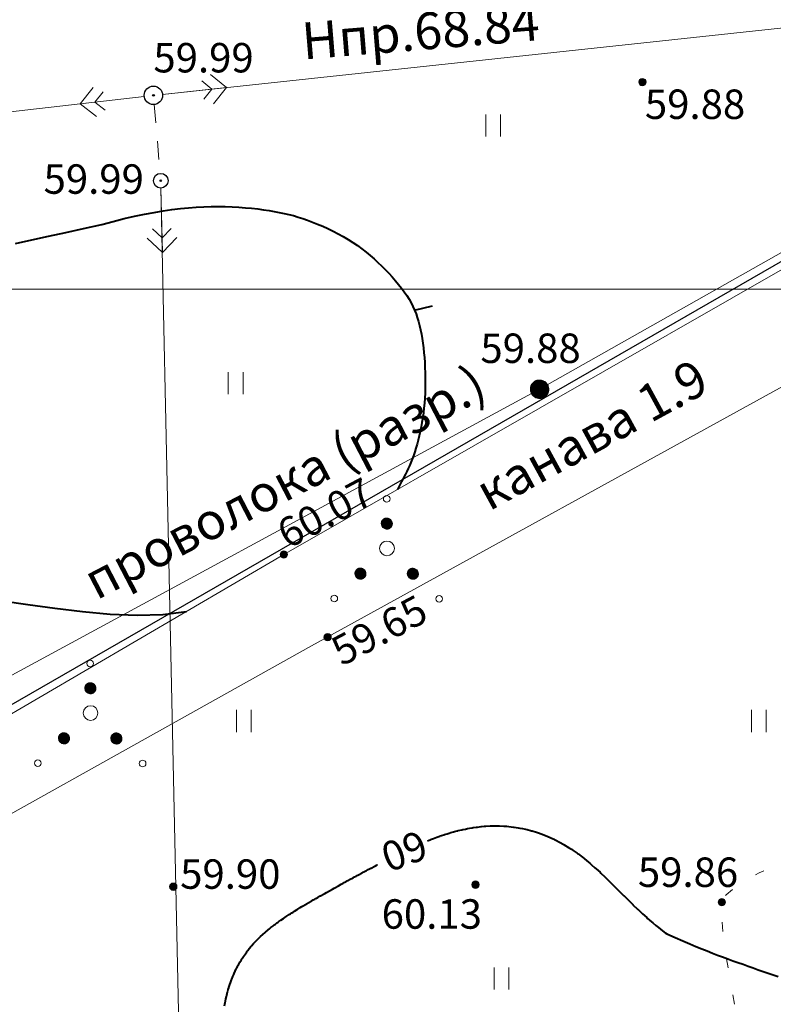
# Model space of a CAD drawing. Units: metres. Extents: x 132151 to 272577, y 98648 to 198270.
# Drawn here: x 133429 to 133470, y 98961 to 99015 of the extents above; entities that cross this region are included whole.
import ezdxf
from ezdxf.enums import TextEntityAlignment as Align

# ---------------------------------------------------------------- set-up
doc = ezdxf.new("R2010")
doc.units = ezdxf.units.M
doc.header["$MEASUREMENT"] = 0
doc.linetypes.add('2x1', pattern=[3, 1, -1, 1])
doc.linetypes.add('366', pattern=[2, 0.5, -1.5])
for name, color, linetype, lineweight in [('10 Гидрография', 92, 'Continuous', 20), ('2 Отметки', 174, 'Continuous', 20), ('22 Разграфка', 10, 'Continuous', 20), ('6 Рельеф', 42, 'Continuous', 30), ('7 Растительность', 7, 'Continuous', 20), ('8 Ограждения', 7, 'Continuous', 20)]:
    doc.layers.add(name, color=color, linetype=linetype, lineweight=lineweight)
doc.layers.add('13 ЛЭП', color=7, linetype='Continuous')
doc.layers.add('Граница', color=7, linetype='Continuous')
doc.styles.add('LIKE11', font='bm431.shx', dxfattribs={"height": 2})
doc.styles.add('LIKE17', font='d431.shx', dxfattribs={"height": 0.8})
doc.styles.add('LIKE36', font='pragmai.shx')

# ---------------------------------------------------------------- blocks, each defined once
blk = doc.blocks.new('g401')
at = {"color": 0}
for p, q in [((0, 0), (0, 0.6)), ((0.4, 0), (0.4, 0.6))]:
    blk.add_line(p, q, dxfattribs=at)
blk = doc.blocks.new('*U12')
at = {"linetype": 'Continuous'}
for points in [[(-0.1, 0, -5.302), (-0.071, -0.071, -5.302), (-0.071, 0.071, -5.302)], [(-0.071, 0.071, -5.302), (0, -0.1, -5.302), (0, 0.1, -5.302)], [(0, -0.1, -5.302), (-0.071, 0.071, -5.302), (-0.071, -0.071, -5.302)], [(0, 0.1, -5.302), (0.071, -0.071, -5.302), (0.071, 0.071, -5.302)], [(0.071, -0.071, -5.302), (0, 0.1, -5.302), (0, -0.1, -5.302)], [(0.1, 0, -5.302), (0.071, 0.071, -5.302), (0.071, -0.071, -5.302)]]:
    blk.add_solid(points, dxfattribs=at)
blk = doc.blocks.new('M5_0_500')
at = {"linetype": 'Continuous'}
blk.add_circle((0, 0), 0.1, dxfattribs=at)
blk.add_blockref('*U12', (0, 0), dxfattribs=at)
blk = doc.blocks.new('g115_2')
at = {"linetype": 'Continuous', "lineweight": 15}
for p, q in [((-1.35, 0.4), (-1.75, 0)), ((0, 0), (-1.75, 0)), ((-1.75, 0), (-1.35, -0.4)), ((-1.35, 0), (-1.1, 0.25)), ((-1.1, -0.25), (-1.35, 0))]:
    blk.add_line(p, q, dxfattribs=at)
blk = doc.blocks.new('g395_2')
at = {"linetype": 'Continuous'}
for p, q in [((-0.09, 0.762), (0.049, 0.901)), ((-0.09, 0.759), (0.052, 0.901)), ((-0.09, 0.755), (0.056, 0.901)), ((-0.09, 0.751), (0.06, 0.901)), ((-0.09, 0.748), (0.063, 0.901)), ((-0.09, 0.744), (0.067, 0.901)), ((-0.09, 0.741), (0.07, 0.901)), ((-0.09, 0.738), (0.073, 0.901)), ((-0.089, 0.77), (0.041, 0.9)), ((-0.089, 0.766), (0.045, 0.9)), ((-0.089, 0.735), (0.076, 0.9)), ((-0.089, 0.731), (0.08, 0.9)), ((-0.088, 0.779), (0.032, 0.899)), ((-0.088, 0.774), (0.037, 0.899)), ((-0.088, 0.728), (0.083, 0.899)), ((-0.088, 0.725), (0.086, 0.899)), ((-0.087, 0.783), (0.028, 0.898)), ((-0.087, 0.722), (0.089, 0.898)), ((-0.087, 0.719), (0.092, 0.898)), ((-0.086, 0.788), (0.023, 0.897)), ((-0.086, 0.716), (0.095, 0.897)), ((-0.085, 0.714), (0.097, 0.896)), ((-0.085, 0.711), (0.1, 0.896)), ((-0.084, 0.792), (0.019, 0.895)), ((-0.084, 0.708), (0.103, 0.895)), ((-0.083, 0.797), (0.014, 0.894)), ((-0.083, 0.705), (0.106, 0.894)), ((-0.082, 0.703), (0.108, 0.893)), ((-0.081, 0.803), (0.008, 0.892)), ((-0.081, 0.7), (0.111, 0.892)), ((-0.08, 0.698), (0.113, 0.891)), ((-0.079, 0.809), (0.002, 0.89)), ((-0.079, 0.695), (0.116, 0.89)), ((-0.078, 0.693), (0.118, 0.889)), ((-0.077, 0.69), (0.121, 0.888)), ((-0.076, 0.815), (-0.004, 0.887)), ((-0.076, 0.688), (0.123, 0.887)), ((-0.075, 0.685), (0.126, 0.886)), ((-0.074, 0.683), (0.128, 0.885)), ((-0.073, 0.681), (0.13, 0.884)), ((-0.072, 0.822), (-0.011, 0.883)), ((-0.071, 0.678), (0.133, 0.882)), ((-0.07, 0.676), (0.135, 0.881)), ((-0.069, 0.674), (0.137, 0.88)), ((-0.068, 0.83), (-0.019, 0.879)), ((-0.067, 0.672), (0.139, 0.878)), ((-0.066, 0.669), (0.142, 0.877)), ((-0.065, 0.667), (0.144, 0.876)), ((-0.063, 0.665), (0.146, 0.874)), ((-0.062, 0.663), (0.148, 0.873)), ((-0.06, 0.842), (-0.031, 0.871)), ((-0.06, 0.661), (0.15, 0.871)), ((-0.059, 0.659), (0.152, 0.87)), ((-0.057, 0.657), (0.154, 0.868)), ((-0.055, 0.655), (0.156, 0.866)), ((-0.054, 0.653), (0.158, 0.865)), ((-0.052, 0.651), (0.16, 0.863)), ((-0.051, 0.65), (0.161, 0.862)), ((-0.049, 0.648), (0.163, 0.86)), ((-0.047, 0.646), (0.165, 0.858)), ((-0.045, 0.644), (0.167, 0.856)), ((-0.043, 0.642), (0.169, 0.855)), ((-0.042, 0.641), (0.17, 0.853)), ((-0.04, 0.639), (0.172, 0.851)), ((-0.038, 0.637), (0.174, 0.849)), ((-0.036, 0.636), (0.175, 0.847)), ((-0.034, 0.634), (0.177, 0.845)), ((-0.032, 0.633), (0.178, 0.843)), ((-0.03, 0.631), (0.18, 0.841)), ((-0.028, 0.63), (0.181, 0.839)), ((-0.026, 0.628), (0.183, 0.837)), ((-0.024, 0.627), (0.184, 0.835)), ((-0.022, 0.625), (0.186, 0.833)), ((-0.02, 0.624), (0.187, 0.831)), ((-0.017, 0.623), (0.188, 0.828)), ((-0.015, 0.621), (0.19, 0.826)), ((-0.013, 0.62), (0.191, 0.824)), ((-0.011, 0.619), (0.192, 0.822)), ((-0.008, 0.618), (0.193, 0.819)), ((-0.006, 0.616), (0.195, 0.817)), ((-0.004, 0.615), (0.196, 0.815)), ((-0.001, 0.614), (0.197, 0.812)), ((0.001, 0.613), (0.198, 0.81)), ((0.004, 0.612), (0.199, 0.807)), ((0.006, 0.611), (0.2, 0.805)), ((0.009, 0.61), (0.201, 0.802)), ((0.012, 0.609), (0.202, 0.799)), ((0.014, 0.608), (0.203, 0.797)), ((0.017, 0.607), (0.204, 0.794)), ((0.02, 0.607), (0.204, 0.791)), ((0.023, 0.606), (0.205, 0.788)), ((0.025, 0.605), (0.206, 0.786)), ((0.028, 0.605), (0.206, 0.783)), ((0.031, 0.604), (0.207, 0.78)), ((0.034, 0.603), (0.208, 0.777)), ((0.037, 0.603), (0.208, 0.774)), ((0.04, 0.603), (0.208, 0.771)), ((0.043, 0.602), (0.209, 0.768)), ((0.047, 0.602), (0.209, 0.764)), ((0.05, 0.602), (0.209, 0.761)), ((0.053, 0.601), (0.21, 0.758)), ((0.057, 0.601), (0.21, 0.754)), ((0.06, 0.601), (0.21, 0.751)), ((0.064, 0.601), (0.21, 0.747)), ((0.068, 0.601), (0.21, 0.743)), ((0.071, 0.602), (0.209, 0.74)), ((0.075, 0.602), (0.209, 0.736)), ((0.079, 0.603), (0.208, 0.732)), ((0.083, 0.603), (0.208, 0.728)), ((0.088, 0.604), (0.207, 0.723)), ((0.092, 0.605), (0.206, 0.719)), ((0.097, 0.606), (0.205, 0.714)), ((0.102, 0.607), (0.204, 0.709)), ((0.107, 0.609), (0.202, 0.704)), ((0.112, 0.611), (0.2, 0.699)), ((0.118, 0.613), (0.198, 0.693)), ((0.124, 0.616), (0.195, 0.687)), ((0.132, 0.62), (0.191, 0.679)), ((0.14, 0.625), (0.186, 0.671)), ((0.152, 0.633), (0.178, 0.659)), ((-0.807, -0.602), (-0.664, -0.459)), ((-0.807, -0.606), (-0.661, -0.459)), ((-0.807, -0.609), (-0.657, -0.459)), ((-0.807, -0.613), (-0.654, -0.459)), ((-0.807, -0.616), (-0.65, -0.459)), ((-0.807, -0.598), (-0.668, -0.46)), ((-0.807, -0.619), (-0.647, -0.46)), ((-0.807, -0.623), (-0.644, -0.46)), ((-0.806, -0.59), (-0.676, -0.46)), ((-0.806, -0.594), (-0.672, -0.46)), ((-0.806, -0.626), (-0.64, -0.46)), ((-0.806, -0.629), (-0.637, -0.46)), ((-0.805, -0.586), (-0.68, -0.461)), ((-0.805, -0.632), (-0.634, -0.461)), ((-0.805, -0.635), (-0.631, -0.461)), ((-0.805, -0.582), (-0.684, -0.462)), ((-0.804, -0.638), (-0.628, -0.462)), ((-0.804, -0.577), (-0.689, -0.463)), ((-0.804, -0.641), (-0.625, -0.463)), ((-0.803, -0.644), (-0.622, -0.463)), ((-0.803, -0.573), (-0.693, -0.464)), ((-0.802, -0.647), (-0.62, -0.464)), ((-0.802, -0.65), (-0.617, -0.465)), ((-0.801, -0.568), (-0.698, -0.465)), ((-0.801, -0.652), (-0.614, -0.465)), ((-0.8, -0.563), (-0.703, -0.466)), ((-0.8, -0.655), (-0.611, -0.466)), ((-0.799, -0.658), (-0.609, -0.467)), ((-0.798, -0.558), (-0.709, -0.468)), ((-0.798, -0.66), (-0.606, -0.468)), ((-0.797, -0.663), (-0.603, -0.469)), ((-0.796, -0.665), (-0.601, -0.47)), ((-0.796, -0.552), (-0.715, -0.471)), ((-0.795, -0.668), (-0.598, -0.471)), ((-0.794, -0.67), (-0.596, -0.472)), ((-0.793, -0.545), (-0.721, -0.473)), ((-0.793, -0.673), (-0.594, -0.473)), ((-0.792, -0.675), (-0.591, -0.474)), ((-0.791, -0.677), (-0.589, -0.476)), ((-0.789, -0.538), (-0.728, -0.477)), ((-0.789, -0.68), (-0.586, -0.477)), ((-0.788, -0.682), (-0.584, -0.478)), ((-0.787, -0.684), (-0.582, -0.479)), ((-0.786, -0.687), (-0.58, -0.481)), ((-0.785, -0.53), (-0.736, -0.482)), ((-0.784, -0.689), (-0.578, -0.482)), ((-0.783, -0.691), (-0.575, -0.483)), ((-0.781, -0.693), (-0.573, -0.485)), ((-0.78, -0.695), (-0.571, -0.486)), ((-0.779, -0.697), (-0.569, -0.488)), ((-0.777, -0.699), (-0.567, -0.489)), ((-0.777, -0.519), (-0.748, -0.49)), ((-0.776, -0.701), (-0.565, -0.491)), ((-0.774, -0.703), (-0.563, -0.492)), ((-0.772, -0.705), (-0.561, -0.494)), ((-0.771, -0.707), (-0.559, -0.496)), ((-0.769, -0.709), (-0.557, -0.497)), ((-0.767, -0.711), (-0.555, -0.499)), ((-0.766, -0.713), (-0.554, -0.501)), ((-0.764, -0.714), (-0.552, -0.502)), ((-0.762, -0.716), (-0.55, -0.504)), ((-0.76, -0.718), (-0.548, -0.506)), ((-0.759, -0.72), (-0.547, -0.508)), ((-0.757, -0.721), (-0.545, -0.51)), ((-0.755, -0.723), (-0.543, -0.511)), ((-0.753, -0.725), (-0.542, -0.513)), ((-0.751, -0.726), (-0.54, -0.515)), ((-0.749, -0.728), (-0.539, -0.517)), ((-0.747, -0.729), (-0.537, -0.519)), ((-0.745, -0.731), (-0.536, -0.521)), ((-0.743, -0.732), (-0.534, -0.523)), ((-0.741, -0.734), (-0.533, -0.526)), ((-0.739, -0.735), (-0.531, -0.528)), ((-0.736, -0.736), (-0.53, -0.53)), ((-0.734, -0.738), (-0.529, -0.532)), ((-0.732, -0.739), (-0.527, -0.534)), ((0.616, -0.61), (0.763, -0.464)), ((0.616, -0.614), (0.766, -0.464)), ((0.616, -0.617), (0.77, -0.464)), ((0.617, -0.603), (0.755, -0.464)), ((0.617, -0.607), (0.759, -0.464)), ((0.617, -0.621), (0.773, -0.464)), ((0.617, -0.624), (0.777, -0.464)), ((0.617, -0.599), (0.751, -0.465)), ((0.617, -0.627), (0.78, -0.465)), ((0.617, -0.631), (0.783, -0.465)), ((0.618, -0.595), (0.747, -0.465)), ((0.618, -0.634), (0.786, -0.465)), ((0.618, -0.591), (0.743, -0.466)), ((0.618, -0.637), (0.789, -0.466)), ((0.619, -0.64), (0.792, -0.466)), ((0.619, -0.587), (0.739, -0.467)), ((0.619, -0.643), (0.795, -0.467)), ((0.62, -0.582), (0.735, -0.467)), ((0.62, -0.646), (0.798, -0.467)), ((0.621, -0.578), (0.73, -0.468)), ((0.621, -0.649), (0.801, -0.468)), ((0.621, -0.652), (0.804, -0.469)), ((0.622, -0.573), (0.725, -0.47)), ((0.622, -0.654), (0.807, -0.47)), ((0.623, -0.657), (0.81, -0.47)), ((0.624, -0.568), (0.72, -0.471)), ((0.624, -0.66), (0.812, -0.471)), ((0.624, -0.662), (0.815, -0.472)), ((0.625, -0.665), (0.817, -0.473)), ((0.626, -0.562), (0.715, -0.473)), ((0.626, -0.668), (0.82, -0.474)), ((0.627, -0.67), (0.823, -0.475)), ((0.628, -0.556), (0.709, -0.475)), ((0.628, -0.673), (0.825, -0.476)), ((0.629, -0.675), (0.828, -0.477)), ((0.631, -0.55), (0.703, -0.478)), ((0.631, -0.678), (0.83, -0.478)), ((0.632, -0.68), (0.832, -0.479)), ((0.633, -0.682), (0.835, -0.48)), ((0.634, -0.543), (0.695, -0.482)), ((0.634, -0.685), (0.837, -0.482)), ((0.635, -0.687), (0.839, -0.483)), ((0.637, -0.689), (0.842, -0.484)), ((0.638, -0.691), (0.844, -0.485)), ((0.639, -0.535), (0.687, -0.487)), ((0.639, -0.694), (0.846, -0.487)), ((0.641, -0.696), (0.848, -0.488)), ((0.642, -0.698), (0.85, -0.49)), ((0.644, -0.7), (0.852, -0.491)), ((0.645, -0.702), (0.854, -0.493)), ((0.646, -0.704), (0.856, -0.494)), ((0.647, -0.523), (0.676, -0.495)), ((0.648, -0.706), (0.859, -0.496)), ((0.65, -0.708), (0.86, -0.497)), ((0.651, -0.71), (0.862, -0.499)), ((0.653, -0.712), (0.864, -0.5)), ((0.654, -0.714), (0.866, -0.502)), ((0.656, -0.716), (0.868, -0.504)), ((0.658, -0.717), (0.87, -0.505)), ((0.66, -0.719), (0.872, -0.507)), ((0.661, -0.721), (0.873, -0.509)), ((0.663, -0.723), (0.875, -0.511)), ((0.665, -0.724), (0.877, -0.513)), ((0.667, -0.726), (0.879, -0.514)), ((0.669, -0.728), (0.88, -0.516)), ((0.671, -0.729), (0.882, -0.518)), ((0.673, -0.731), (0.883, -0.52)), ((0.675, -0.733), (0.885, -0.522)), ((0.677, -0.734), (0.887, -0.524)), ((0.679, -0.736), (0.888, -0.526)), ((0.681, -0.737), (0.889, -0.528)), ((0.683, -0.738), (0.891, -0.53)), ((0.685, -0.74), (0.892, -0.532)), ((0.687, -0.741), (0.894, -0.535)), ((-0.73, -0.74), (-0.526, -0.536)), ((-0.728, -0.742), (-0.525, -0.539)), ((-0.725, -0.743), (-0.523, -0.541)), ((-0.723, -0.744), (-0.522, -0.543)), ((-0.72, -0.745), (-0.521, -0.546)), ((-0.718, -0.746), (-0.52, -0.548)), ((-0.716, -0.747), (-0.519, -0.551)), ((-0.713, -0.748), (-0.518, -0.553)), ((-0.711, -0.749), (-0.517, -0.556)), ((-0.708, -0.75), (-0.516, -0.558)), ((-0.705, -0.751), (-0.515, -0.561)), ((-0.703, -0.752), (-0.514, -0.564)), ((-0.7, -0.753), (-0.513, -0.566)), ((-0.697, -0.754), (-0.513, -0.569)), ((-0.694, -0.754), (-0.512, -0.572)), ((-0.692, -0.755), (-0.511, -0.575)), ((-0.689, -0.756), (-0.511, -0.578)), ((-0.686, -0.756), (-0.51, -0.581)), ((-0.683, -0.757), (-0.509, -0.584)), ((-0.68, -0.757), (-0.509, -0.587)), ((-0.677, -0.758), (-0.508, -0.59)), ((-0.673, -0.758), (-0.508, -0.593)), ((-0.67, -0.759), (-0.508, -0.596)), ((-0.667, -0.759), (-0.507, -0.599)), ((-0.664, -0.759), (-0.507, -0.603)), ((-0.66, -0.759), (-0.507, -0.606)), ((-0.657, -0.759), (-0.507, -0.61)), ((-0.653, -0.759), (-0.507, -0.613)), ((-0.649, -0.759), (-0.507, -0.617)), ((-0.646, -0.759), (-0.508, -0.621)), ((-0.642, -0.758), (-0.508, -0.625)), ((-0.638, -0.758), (-0.508, -0.629)), ((-0.634, -0.757), (-0.509, -0.633)), ((-0.629, -0.757), (-0.51, -0.637)), ((-0.625, -0.756), (-0.511, -0.641)), ((-0.62, -0.755), (-0.512, -0.646)), ((-0.615, -0.753), (-0.513, -0.651)), ((-0.61, -0.752), (-0.515, -0.656)), ((-0.605, -0.75), (-0.517, -0.661)), ((-0.599, -0.747), (-0.519, -0.667)), ((-0.593, -0.745), (-0.522, -0.674)), ((-0.585, -0.741), (-0.525, -0.681)), ((-0.577, -0.736), (-0.531, -0.69)), ((-0.565, -0.727), (-0.539, -0.702)), ((0.689, -0.743), (0.895, -0.537)), ((0.691, -0.744), (0.896, -0.539)), ((0.694, -0.745), (0.898, -0.541)), ((0.696, -0.746), (0.899, -0.544)), ((0.698, -0.748), (0.9, -0.546)), ((0.701, -0.749), (0.901, -0.548)), ((0.703, -0.75), (0.902, -0.551)), ((0.706, -0.751), (0.904, -0.553)), ((0.708, -0.752), (0.905, -0.556)), ((0.711, -0.753), (0.906, -0.558)), ((0.713, -0.754), (0.907, -0.561)), ((0.716, -0.755), (0.908, -0.563)), ((0.718, -0.756), (0.908, -0.566)), ((0.721, -0.757), (0.909, -0.568)), ((0.724, -0.758), (0.91, -0.571)), ((0.726, -0.759), (0.911, -0.574)), ((0.729, -0.759), (0.912, -0.577)), ((0.732, -0.76), (0.912, -0.58)), ((0.735, -0.761), (0.913, -0.582)), ((0.738, -0.761), (0.914, -0.585)), ((0.741, -0.762), (0.914, -0.588)), ((0.744, -0.762), (0.915, -0.591)), ((0.747, -0.763), (0.915, -0.594)), ((0.75, -0.763), (0.916, -0.598)), ((0.753, -0.763), (0.916, -0.601)), ((0.757, -0.764), (0.916, -0.604)), ((0.76, -0.764), (0.916, -0.607)), ((0.763, -0.764), (0.916, -0.611)), ((0.767, -0.764), (0.916, -0.614)), ((0.77, -0.764), (0.916, -0.618)), ((0.774, -0.764), (0.916, -0.622)), ((0.778, -0.764), (0.916, -0.625)), ((0.782, -0.763), (0.916, -0.629)), ((0.786, -0.763), (0.915, -0.633)), ((0.79, -0.762), (0.915, -0.637)), ((0.794, -0.761), (0.914, -0.642)), ((0.799, -0.76), (0.913, -0.646)), ((0.803, -0.759), (0.912, -0.651)), ((0.808, -0.758), (0.911, -0.656)), ((0.813, -0.757), (0.909, -0.661)), ((0.819, -0.755), (0.907, -0.666)), ((0.825, -0.752), (0.905, -0.672)), ((0.831, -0.749), (0.902, -0.678)), ((0.838, -0.746), (0.898, -0.686)), ((0.847, -0.741), (0.893, -0.694)), ((0.859, -0.732), (0.885, -0.706))]:
    blk.add_line(p, q, dxfattribs=at)
for centre in [(0.056, 1.425), (-1.368, -1.286), (1.48, -1.295)]:
    blk.add_circle(centre, 0.0905, dxfattribs=at)
at = {"color": 0}
for centre, radius in [((0.06, 0.751), 0.15), ((0.064, 0.077), 0.2), ((-0.657, -0.609), 0.15), ((0.766, -0.614), 0.15)]:
    blk.add_circle(centre, radius, dxfattribs=at)
blk = doc.blocks.new('g107_1a')
at = {"linetype": 'Continuous', "lineweight": 20}
for p, q in [((-0.25, 0.014), (-0.014, 0.25)), ((-0.25, 0.012), (-0.012, 0.25)), ((-0.25, 0.01), (-0.01, 0.25)), ((-0.25, 0.009), (-0.009, 0.25)), ((-0.25, 0.007), (-0.007, 0.25)), ((-0.25, 0.005), (-0.005, 0.25)), ((-0.25, 0.003), (-0.003, 0.25)), ((-0.25, 0.001), (-0.001, 0.25)), ((-0.25, 0), (0, 0.25)), ((-0.25, -0.002), (0.002, 0.25)), ((-0.25, -0.004), (0.004, 0.25)), ((-0.25, -0.006), (0.006, 0.25)), ((-0.25, -0.007), (0.007, 0.25)), ((-0.25, -0.009), (0.009, 0.25)), ((-0.25, -0.011), (0.011, 0.25)), ((-0.25, -0.012), (0.012, 0.25)), ((-0.25, -0.014), (0.014, 0.25)), ((-0.249, 0.026), (-0.026, 0.249)), ((-0.249, 0.024), (-0.024, 0.249)), ((-0.249, 0.022), (-0.022, 0.249)), ((-0.249, 0.02), (-0.02, 0.249)), ((-0.249, 0.018), (-0.018, 0.249)), ((-0.249, 0.016), (-0.016, 0.249)), ((-0.249, -0.016), (0.016, 0.249)), ((-0.249, -0.017), (0.017, 0.249)), ((-0.249, -0.019), (0.019, 0.249)), ((-0.249, -0.021), (0.021, 0.249)), ((-0.249, -0.022), (0.022, 0.249)), ((-0.249, -0.024), (0.024, 0.249)), ((-0.249, -0.026), (0.026, 0.249)), ((-0.249, -0.027), (0.027, 0.249)), ((-0.248, 0.034), (-0.034, 0.248)), ((-0.248, 0.032), (-0.032, 0.248)), ((-0.248, 0.03), (-0.03, 0.248)), ((-0.248, 0.028), (-0.028, 0.248)), ((-0.248, -0.029), (0.029, 0.248)), ((-0.248, -0.03), (0.03, 0.248)), ((-0.248, -0.032), (0.032, 0.248)), ((-0.248, -0.034), (0.034, 0.248)), ((-0.248, -0.035), (0.035, 0.248)), ((-0.247, 0.04), (-0.04, 0.247)), ((-0.247, 0.038), (-0.038, 0.247)), ((-0.247, 0.036), (-0.036, 0.247)), ((-0.247, -0.037), (0.037, 0.247)), ((-0.247, -0.038), (0.038, 0.247)), ((-0.247, -0.04), (0.04, 0.247)), ((-0.247, -0.041), (0.041, 0.247)), ((-0.246, 0.046), (-0.046, 0.246)), ((-0.246, 0.044), (-0.044, 0.246)), ((-0.246, 0.042), (-0.042, 0.246)), ((-0.246, -0.043), (0.043, 0.246)), ((-0.246, -0.044), (0.044, 0.246)), ((-0.246, -0.046), (0.046, 0.246)), ((-0.246, -0.047), (0.047, 0.246)), ((-0.245, 0.051), (-0.051, 0.245)), ((-0.245, 0.049), (-0.049, 0.245)), ((-0.245, -0.049), (0.049, 0.245)), ((-0.245, -0.05), (0.05, 0.245)), ((-0.245, -0.052), (0.052, 0.245)), ((-0.244, 0.055), (-0.055, 0.244)), ((-0.244, 0.053), (-0.053, 0.244)), ((-0.244, -0.053), (0.053, 0.244)), ((-0.244, -0.054), (0.054, 0.244)), ((-0.244, -0.056), (0.056, 0.244)), ((-0.243, 0.06), (-0.06, 0.243)), ((-0.243, 0.058), (-0.058, 0.243)), ((-0.243, -0.057), (0.057, 0.243)), ((-0.243, -0.059), (0.059, 0.243)), ((-0.243, -0.06), (0.06, 0.243)), ((-0.242, 0.062), (-0.062, 0.242)), ((-0.242, -0.062), (0.062, 0.242)), ((-0.242, -0.063), (0.063, 0.242)), ((-0.242, -0.064), (0.064, 0.242)), ((-0.241, 0.067), (-0.067, 0.241)), ((-0.241, 0.065), (-0.065, 0.241)), ((-0.241, -0.066), (0.066, 0.241)), ((-0.241, -0.067), (0.067, 0.241)), ((-0.24, 0.07), (-0.07, 0.24)), ((-0.24, -0.069), (0.069, 0.24)), ((-0.24, -0.07), (0.07, 0.24)), ((-0.24, -0.071), (0.071, 0.24)), ((-0.239, 0.075), (-0.075, 0.239)), ((-0.239, 0.072), (-0.072, 0.239)), ((-0.239, -0.073), (0.073, 0.239)), ((-0.239, -0.074), (0.074, 0.239)), ((-0.238, 0.077), (-0.077, 0.238)), ((-0.238, -0.075), (0.075, 0.238)), ((-0.238, -0.077), (0.077, 0.238)), ((-0.237, 0.08), (-0.08, 0.237)), ((-0.237, -0.078), (0.078, 0.237)), ((-0.237, -0.079), (0.079, 0.237)), ((-0.237, -0.081), (0.081, 0.237)), ((-0.236, 0.083), (-0.083, 0.236)), ((-0.236, -0.082), (0.082, 0.236)), ((-0.236, -0.083), (0.083, 0.236)), ((-0.235, 0.085), (-0.085, 0.235)), ((-0.235, -0.085), (0.085, 0.235)), ((-0.235, -0.086), (0.086, 0.235)), ((-0.234, 0.088), (-0.088, 0.234)), ((-0.234, -0.087), (0.087, 0.234)), ((-0.234, -0.089), (0.089, 0.234)), ((-0.233, 0.091), (-0.091, 0.233)), ((-0.233, -0.09), (0.09, 0.233)), ((-0.233, -0.091), (0.091, 0.233)), ((-0.232, 0.094), (-0.094, 0.232)), ((-0.232, -0.092), (0.092, 0.232)), ((-0.232, -0.094), (0.094, 0.232)), ((-0.231, -0.095), (0.095, 0.231)), ((-0.231, -0.096), (0.096, 0.231)), ((-0.23, 0.097), (-0.097, 0.23)), ((-0.23, -0.097), (0.097, 0.23)), ((-0.23, -0.099), (0.099, 0.23)), ((-0.229, 0.1), (-0.1, 0.229)), ((-0.229, -0.1), (0.1, 0.229)), ((-0.229, -0.101), (0.101, 0.229)), ((-0.228, 0.103), (-0.103, 0.228)), ((-0.228, -0.102), (0.102, 0.228)), ((-0.228, -0.103), (0.103, 0.228)), ((-0.227, -0.105), (0.105, 0.227)), ((-0.226, 0.106), (-0.106, 0.226)), ((-0.226, -0.106), (0.106, 0.226)), ((-0.226, -0.107), (0.107, 0.226)), ((-0.225, 0.11), (-0.11, 0.225)), ((-0.225, -0.108), (0.108, 0.225)), ((-0.225, -0.11), (0.11, 0.225)), ((-0.224, -0.111), (0.111, 0.224)), ((-0.224, -0.112), (0.112, 0.224)), ((-0.223, 0.113), (-0.113, 0.223)), ((-0.223, -0.113), (0.113, 0.223)), ((-0.222, -0.114), (0.114, 0.222)), ((-0.222, -0.115), (0.115, 0.222)), ((-0.221, 0.117), (-0.117, 0.221)), ((-0.221, -0.117), (0.117, 0.221)), ((-0.221, -0.118), (0.118, 0.221)), ((-0.22, -0.119), (0.119, 0.22)), ((-0.219, 0.121), (-0.121, 0.219)), ((-0.219, -0.12), (0.12, 0.219)), ((-0.219, -0.121), (0.121, 0.219)), ((-0.218, -0.122), (0.122, 0.218)), ((-0.217, -0.123), (0.123, 0.217)), ((-0.217, -0.125), (0.125, 0.217)), ((-0.216, 0.125), (-0.125, 0.216)), ((-0.216, -0.126), (0.126, 0.216)), ((-0.215, -0.127), (0.127, 0.215)), ((-0.215, -0.128), (0.128, 0.215)), ((-0.214, 0.129), (-0.129, 0.214)), ((-0.214, -0.129), (0.129, 0.214)), ((-0.213, -0.13), (0.13, 0.213)), ((-0.213, -0.131), (0.131, 0.213)), ((-0.212, -0.132), (0.132, 0.212)), ((-0.211, 0.134), (-0.134, 0.211)), ((-0.211, -0.133), (0.133, 0.211)), ((-0.211, -0.134), (0.134, 0.211)), ((-0.21, -0.136), (0.136, 0.21)), ((-0.209, -0.137), (0.137, 0.209)), ((-0.209, -0.138), (0.138, 0.209)), ((-0.208, 0.139), (-0.139, 0.208)), ((-0.208, -0.139), (0.139, 0.208)), ((-0.207, -0.14), (0.14, 0.207)), ((-0.207, -0.141), (0.141, 0.207)), ((-0.206, -0.142), (0.142, 0.206)), ((-0.205, -0.143), (0.143, 0.205)), ((-0.204, 0.145), (-0.145, 0.204)), ((-0.204, -0.144), (0.144, 0.204)), ((-0.204, -0.145), (0.145, 0.204)), ((-0.203, -0.146), (0.146, 0.203)), ((-0.202, -0.147), (0.147, 0.202)), ((-0.201, -0.148), (0.148, 0.201)), ((-0.201, -0.149), (0.149, 0.201)), ((-0.2, -0.15), (0.15, 0.2)), ((-0.199, 0.151), (-0.151, 0.199)), ((-0.199, -0.151), (0.151, 0.199)), ((-0.198, -0.152), (0.152, 0.198)), ((-0.198, -0.153), (0.153, 0.198)), ((-0.197, -0.154), (0.154, 0.197)), ((-0.196, -0.155), (0.155, 0.196)), ((-0.195, -0.156), (0.156, 0.195)), ((-0.195, -0.157), (0.157, 0.195)), ((-0.194, -0.158), (0.158, 0.194)), ((-0.193, -0.159), (0.159, 0.193)), ((-0.192, 0.16), (-0.16, 0.192)), ((-0.192, -0.16), (0.16, 0.192)), ((-0.191, -0.161), (0.161, 0.191)), ((-0.191, -0.162), (0.162, 0.191)), ((-0.19, -0.163), (0.163, 0.19)), ((-0.189, -0.164), (0.164, 0.189)), ((-0.188, -0.165), (0.165, 0.188)), ((-0.187, -0.166), (0.166, 0.187)), ((-0.186, -0.167), (0.167, 0.186)), ((-0.186, -0.168), (0.168, 0.186)), ((-0.185, -0.168), (0.168, 0.185)), ((-0.184, -0.169), (0.169, 0.184)), ((-0.183, -0.17), (0.17, 0.183)), ((-0.182, -0.171), (0.171, 0.182)), ((-0.181, -0.172), (0.172, 0.181)), ((-0.18, -0.173), (0.173, 0.18)), ((-0.18, -0.174), (0.174, 0.18)), ((-0.179, -0.175), (0.175, 0.179)), ((-0.178, -0.176), (0.176, 0.178)), ((-0.177, -0.177), (0.177, 0.177)), ((-0.176, -0.177), (0.177, 0.176)), ((-0.175, -0.178), (0.178, 0.175)), ((-0.174, -0.179), (0.179, 0.174)), ((-0.173, -0.18), (0.18, 0.173)), ((-0.172, -0.181), (0.181, 0.172)), ((-0.172, -0.182), (0.182, 0.172)), ((-0.171, -0.183), (0.183, 0.171)), ((-0.17, -0.184), (0.184, 0.17)), ((-0.169, -0.184), (0.184, 0.169)), ((-0.168, -0.185), (0.185, 0.168)), ((-0.167, -0.186), (0.186, 0.167)), ((-0.166, -0.187), (0.187, 0.166)), ((-0.165, -0.188), (0.188, 0.165)), ((-0.164, -0.189), (0.189, 0.164)), ((-0.163, -0.189), (0.189, 0.163)), ((-0.162, -0.19), (0.19, 0.162)), ((-0.161, -0.191), (0.191, 0.161)), ((-0.16, -0.192), (0.192, 0.16)), ((-0.159, -0.193), (0.193, 0.159)), ((-0.158, -0.193), (0.193, 0.158)), ((-0.157, -0.194), (0.194, 0.157)), ((-0.156, -0.195), (0.195, 0.156)), ((-0.155, -0.196), (0.196, 0.155)), ((-0.154, -0.197), (0.197, 0.154)), ((-0.153, -0.197), (0.197, 0.153)), ((-0.152, -0.198), (0.198, 0.152)), ((-0.151, -0.199), (0.199, 0.151)), ((-0.15, -0.2), (0.2, 0.15)), ((-0.149, -0.2), (0.2, 0.149)), ((-0.148, -0.201), (0.201, 0.148)), ((-0.147, -0.202), (0.202, 0.147)), ((-0.146, -0.203), (0.203, 0.146)), ((-0.145, -0.203), (0.203, 0.145)), ((-0.144, -0.204), (0.204, 0.144)), ((-0.143, -0.205), (0.205, 0.143)), ((-0.142, -0.206), (0.206, 0.142)), ((-0.141, -0.206), (0.206, 0.141)), ((-0.14, -0.207), (0.207, 0.14)), ((-0.139, -0.208), (0.208, 0.139)), ((-0.138, -0.208), (0.208, 0.138)), ((-0.137, -0.209), (0.209, 0.137)), ((-0.136, -0.21), (0.21, 0.136)), ((-0.135, -0.211), (0.211, 0.135)), ((-0.134, -0.211), (0.211, 0.134)), ((-0.133, -0.212), (0.212, 0.133)), ((-0.132, -0.213), (0.213, 0.132)), ((-0.13, -0.213), (0.213, 0.13)), ((-0.129, -0.214), (0.214, 0.129)), ((-0.128, -0.215), (0.215, 0.128)), ((-0.127, -0.215), (0.215, 0.127)), ((-0.126, -0.216), (0.216, 0.126)), ((-0.125, -0.217), (0.217, 0.125)), ((-0.124, -0.217), (0.217, 0.124)), ((-0.123, -0.218), (0.218, 0.123)), ((-0.122, -0.218), (0.218, 0.122)), ((-0.12, -0.219), (0.219, 0.12)), ((-0.119, -0.22), (0.22, 0.119)), ((-0.118, -0.22), (0.22, 0.118)), ((-0.117, -0.221), (0.221, 0.117)), ((-0.116, -0.222), (0.222, 0.116)), ((-0.115, -0.222), (0.222, 0.115)), ((-0.113, -0.223), (0.223, 0.113)), ((-0.112, -0.223), (0.223, 0.112)), ((-0.111, -0.224), (0.224, 0.111)), ((-0.11, -0.225), (0.225, 0.11)), ((-0.109, -0.225), (0.225, 0.109)), ((-0.108, -0.226), (0.226, 0.108)), ((-0.106, -0.226), (0.226, 0.106)), ((-0.105, -0.227), (0.227, 0.105)), ((-0.104, -0.227), (0.227, 0.104)), ((-0.103, -0.228), (0.228, 0.103)), ((-0.102, -0.228), (0.228, 0.102)), ((-0.1, -0.229), (0.229, 0.1)), ((-0.099, -0.23), (0.23, 0.099)), ((-0.098, -0.23), (0.23, 0.098)), ((-0.097, -0.231), (0.231, 0.097)), ((-0.095, -0.231), (0.231, 0.095)), ((-0.094, -0.232), (0.232, 0.094)), ((-0.093, -0.232), (0.232, 0.093)), ((-0.092, -0.233), (0.233, 0.092)), ((-0.09, -0.233), (0.233, 0.09)), ((-0.089, -0.234), (0.234, 0.089)), ((-0.088, -0.234), (0.234, 0.088)), ((-0.086, -0.235), (0.235, 0.086)), ((-0.085, -0.235), (0.235, 0.085)), ((-0.084, -0.236), (0.236, 0.084)), ((-0.083, -0.236), (0.236, 0.083)), ((-0.081, -0.236), (0.236, 0.081)), ((-0.08, -0.237), (0.237, 0.08)), ((-0.079, -0.237), (0.237, 0.079)), ((-0.077, -0.238), (0.238, 0.077)), ((-0.076, -0.238), (0.238, 0.076)), ((-0.075, -0.239), (0.239, 0.075)), ((-0.073, -0.239), (0.239, 0.073)), ((-0.072, -0.239), (0.239, 0.072)), ((-0.07, -0.24), (0.24, 0.07)), ((-0.069, -0.24), (0.24, 0.069)), ((-0.068, -0.241), (0.241, 0.068)), ((-0.066, -0.241), (0.241, 0.066)), ((-0.065, -0.241), (0.241, 0.065)), ((-0.064, -0.242), (0.242, 0.064)), ((-0.062, -0.242), (0.242, 0.062)), ((-0.061, -0.243), (0.243, 0.061)), ((-0.059, -0.243), (0.243, 0.059)), ((-0.058, -0.243), (0.243, 0.058)), ((-0.056, -0.244), (0.244, 0.056)), ((-0.055, -0.244), (0.244, 0.055)), ((-0.054, -0.244), (0.244, 0.054)), ((-0.052, -0.245), (0.244, 0.052)), ((-0.051, -0.245), (0.245, 0.051)), ((-0.049, -0.245), (0.245, 0.049)), ((-0.048, -0.245), (0.245, 0.048)), ((-0.046, -0.246), (0.246, 0.046)), ((-0.045, -0.246), (0.246, 0.045)), ((-0.043, -0.246), (0.246, 0.043)), ((-0.042, -0.246), (0.246, 0.042)), ((-0.04, -0.247), (0.247, 0.04)), ((-0.039, -0.247), (0.247, 0.039)), ((-0.037, -0.247), (0.247, 0.037)), ((-0.036, -0.247), (0.247, 0.036)), ((-0.034, -0.248), (0.248, 0.034)), ((-0.033, -0.248), (0.248, 0.033)), ((-0.031, -0.248), (0.248, 0.031)), ((-0.029, -0.248), (0.248, 0.029)), ((-0.028, -0.248), (0.248, 0.028)), ((-0.026, -0.249), (0.249, 0.026)), ((-0.025, -0.249), (0.249, 0.025)), ((-0.023, -0.249), (0.249, 0.023)), ((-0.021, -0.249), (0.249, 0.021)), ((-0.02, -0.249), (0.249, 0.02)), ((-0.018, -0.249), (0.249, 0.018)), ((-0.016, -0.249), (0.249, 0.016)), ((-0.015, -0.25), (0.25, 0.015)), ((-0.013, -0.25), (0.25, 0.013)), ((-0.011, -0.25), (0.25, 0.011)), ((-0.01, -0.25), (0.25, 0.01)), ((-0.008, -0.25), (0.25, 0.008)), ((-0.006, -0.25), (0.25, 0.006)), ((-0.005, -0.25), (0.25, 0.005)), ((-0.003, -0.25), (0.25, 0.003)), ((-0.001, -0.25), (0.25, 0.001)), ((0.001, -0.25), (0.25, -0.001)), ((0.002, -0.25), (0.25, -0.002)), ((0.004, -0.25), (0.25, -0.004)), ((0.006, -0.25), (0.25, -0.006)), ((0.008, -0.25), (0.25, -0.008)), ((0.01, -0.25), (0.25, -0.01)), ((0.012, -0.25), (0.25, -0.012)), ((0.013, -0.25), (0.25, -0.013)), ((0.015, -0.25), (0.25, -0.015)), ((0.017, -0.249), (0.249, -0.017)), ((0.019, -0.249), (0.249, -0.019)), ((0.021, -0.249), (0.249, -0.021)), ((0.023, -0.249), (0.249, -0.023)), ((0.025, -0.249), (0.249, -0.025)), ((0.027, -0.249), (0.249, -0.027)), ((0.029, -0.248), (0.248, -0.029)), ((0.031, -0.248), (0.248, -0.031)), ((0.033, -0.248), (0.248, -0.033)), ((0.035, -0.248), (0.248, -0.035)), ((0.037, -0.247), (0.247, -0.037)), ((0.039, -0.247), (0.247, -0.039)), ((0.041, -0.247), (0.247, -0.041)), ((0.043, -0.246), (0.246, -0.043)), ((0.046, -0.246), (0.246, -0.046)), ((0.048, -0.245), (0.245, -0.048)), ((0.05, -0.245), (0.245, -0.05)), ((0.052, -0.245), (0.244, -0.052)), ((0.054, -0.244), (0.244, -0.054)), ((0.057, -0.243), (0.243, -0.057)), ((0.059, -0.243), (0.243, -0.059)), ((0.061, -0.242), (0.242, -0.061)), ((0.064, -0.242), (0.242, -0.064)), ((0.066, -0.241), (0.241, -0.066)), ((0.069, -0.24), (0.24, -0.069)), ((0.071, -0.24), (0.24, -0.071)), ((0.074, -0.239), (0.239, -0.074)), ((0.076, -0.238), (0.238, -0.076)), ((0.079, -0.237), (0.237, -0.079)), ((0.082, -0.236), (0.236, -0.082)), ((0.084, -0.235), (0.235, -0.084)), ((0.087, -0.234), (0.234, -0.087)), ((0.09, -0.233), (0.233, -0.09)), ((0.093, -0.232), (0.232, -0.093)), ((0.096, -0.231), (0.231, -0.096)), ((0.099, -0.23), (0.23, -0.099)), ((0.102, -0.228), (0.228, -0.102)), ((0.105, -0.227), (0.227, -0.105)), ((0.109, -0.225), (0.225, -0.109)), ((0.112, -0.223), (0.223, -0.112)), ((0.116, -0.222), (0.222, -0.116)), ((0.119, -0.22), (0.22, -0.119)), ((0.123, -0.217), (0.217, -0.123)), ((0.128, -0.215), (0.215, -0.128)), ((0.132, -0.212), (0.212, -0.132)), ((0.137, -0.209), (0.209, -0.137)), ((0.143, -0.205), (0.205, -0.143)), ((0.149, -0.201), (0.201, -0.149)), ((0.156, -0.195), (0.195, -0.156)), ((0.169, -0.184), (0.184, -0.169))]:
    blk.add_line(p, q, dxfattribs=at)
blk.add_circle((0, 0), 0.25, dxfattribs=at)
blk = doc.blocks.new('g108a')
at = {"color": 0}
for radius in [0.25, 0.025]:
    blk.add_circle((0, 0), radius, dxfattribs=at)

msp = doc.modelspace()

# ---------------------------------------------------------------- linework, layer by layer
at = {"layer": '10 Гидрография', "color": 92, "linetype": 'Continuous', "lineweight": 20}
msp.add_lwpolyline([(133524.22, 99025.73), (133495.64, 99009.68), (133471.72, 98995.51), (133444.67, 98980.61), (133418.13, 98965.8), (133417.868, 98965.742), (133417.526, 98965.776), (133417.151, 98965.946), (133416.776, 98966.458), (133416.425, 98967.047), (133416.269, 98967.653), (133416.113, 98968.336), (133416.074, 98968.942), (133416.2, 98969.6), (133427.168, 98976.237), (133443.16, 98985.58), (133471.03, 99001.52), (133491.47, 99012.76), (133523.82, 99030.66)], dxfattribs=at)
at = {"layer": '13 ЛЭП', "color": 7, "linetype": 'Continuous', "lineweight": 20}
for points in [[(133436.567, 99010.583), (133492.103, 99016.557)], [(133378.157, 99003.897), (133435.573, 99010.473)], [(133438.147, 98927.82), (133436.479, 99005.49)]]:
    msp.add_lwpolyline(points, dxfattribs=at)
at = {"layer": '13 ЛЭП', "color": 7, "linetype": '2x1', "lineweight": 20}
msp.add_lwpolyline([(133436.113, 99010.032), (133436.436, 99006.289)], dxfattribs=at)
at = {"layer": '22 Разграфка', "color": 10, "linetype": 'Continuous'}
msp.add_lwpolyline([(133000, 99000), (133000, 99500), (133500, 99500), (133500, 99000)], close=True, dxfattribs=at)
at = {"layer": '22 Разграфка', "color": 1, "linetype": 'Continuous', "lineweight": 20}
msp.add_lwpolyline([(133500, 98800), (133500, 99000), (133150, 99000)], dxfattribs=at)
at = {"layer": '6 Рельеф', "color": 42, "linetype": 'Continuous', "lineweight": 40}
for points in [[(133428.572, 99002.473), (133429.459, 99002.67), (133430.371, 99002.87), (133431.309, 99003.077), (133432.274, 99003.291), (133433.269, 99003.516), (133433.886, 99003.682), (133434.478, 99003.829), (133435.046, 99003.958), (133435.589, 99004.071), (133436.108, 99004.168), (133436.604, 99004.251), (133437.079, 99004.321), (133437.535, 99004.377), (133437.974, 99004.422), (133438.397, 99004.455), (133438.807, 99004.477), (133439.206, 99004.49), (133439.596, 99004.492), (133439.978, 99004.487), (133440.351, 99004.473), (133440.715, 99004.452), (133441.068, 99004.425), (133441.41, 99004.392), (133441.739, 99004.355), (133442.055, 99004.313), (133442.355, 99004.269), (133442.64, 99004.222), (133442.912, 99004.172), (133443.175, 99004.117), (133443.43, 99004.057), (133443.683, 99003.991), (133443.935, 99003.918), (133444.19, 99003.836), (133444.451, 99003.745), (133444.72, 99003.644), (133444.996, 99003.534), (133445.277, 99003.414), (133445.559, 99003.285), (133445.84, 99003.149), (133446.119, 99003.005), (133446.392, 99002.855), (133446.657, 99002.698), (133446.913, 99002.535), (133447.159, 99002.367), (133447.396, 99002.194), (133447.625, 99002.016), (133447.846, 99001.833), (133448.061, 99001.646), (133448.27, 99001.455), (133448.473, 99001.26), (133448.672, 99001.062), (133448.865, 99000.862), (133449.051, 99000.659), (133449.229, 99000.456), (133449.399, 99000.252), (133449.558, 99000.049), (133449.706, 98999.847), (133449.842, 98999.647), (133449.965, 98999.45), (133450.076, 98999.255), (133450.175, 98999.059), (133450.264, 98998.861), (133450.343, 98998.661), (133450.414, 98998.455), (133450.478, 98998.244), (133450.536, 98998.024), (133450.588, 98997.796), (133450.635, 98997.559), (133450.677, 98997.315), (133450.715, 98997.063), (133450.747, 98996.806), (133450.775, 98996.543), (133450.798, 98996.276), (133450.817, 98996.006), (133450.832, 98995.732), (133450.842, 98995.457), (133450.848, 98995.18), (133450.849, 98994.903), (133450.845, 98994.626), (133450.836, 98994.351), (133450.821, 98994.077), (133450.801, 98993.806), (133450.776, 98993.538), (133450.745, 98993.274), (133450.708, 98993.015), (133450.668, 98992.76), (133450.622, 98992.511), (133450.573, 98992.267), (133450.519, 98992.03), (133450.462, 98991.799), (133450.402, 98991.575), (133450.339, 98991.359), (133450.274, 98991.15), (133450.207, 98990.95), (133450.137, 98990.759), (133450.067, 98990.578), (133449.995, 98990.406), (133449.923, 98990.244), (133449.85, 98990.093), (133449.777, 98989.95), (133449.703, 98989.812), (133449.63, 98989.677), (133449.555, 98989.541), (133449.481, 98989.403), (133449.406, 98989.26), (133449.33, 98989.109)], [(133450.264, 98998.861), (133451.235, 98999.098)], [(133427.872, 98983.063), (133429.25, 98982.865), (133430.709, 98982.662), (133432.212, 98982.481), (133433.717, 98982.346), (133435.187, 98982.285), (133436.581, 98982.322), (133437.861, 98982.484)], [(133450.969, 98970.023), (133451.06, 98970.06), (133451.116, 98970.082), (133451.138, 98970.091), (133451.297, 98970.151), (133451.388, 98970.186), (133451.479, 98970.219), (133451.638, 98970.276), (133451.663, 98970.285), (133451.737, 98970.31), (133451.85, 98970.348), (133451.888, 98970.36), (133452.04, 98970.408), (133452.138, 98970.438), (133452.232, 98970.466), (133452.388, 98970.51), (133452.427, 98970.521), (133452.576, 98970.56), (133452.625, 98970.572), (133452.638, 98970.576), (133452.828, 98970.62), (133452.888, 98970.634), (133453.034, 98970.664), (133453.138, 98970.686), (133453.244, 98970.704), (133453.388, 98970.73), (133453.458, 98970.74), (133453.638, 98970.766), (133453.677, 98970.771), (133453.888, 98970.795), (133453.901, 98970.796), (133454.054, 98970.81), (133454.131, 98970.816), (133454.138, 98970.817), (133454.369, 98970.829), (133454.388, 98970.83), (133454.613, 98970.835), (133454.638, 98970.835), (133454.865, 98970.832), (133454.888, 98970.833), (133455.126, 98970.822), (133455.138, 98970.821), (133455.286, 98970.81), (133455.388, 98970.801), (133455.397, 98970.8), (133455.638, 98970.773), (133455.682, 98970.766), (133455.888, 98970.735), (133455.98, 98970.717), (133456.138, 98970.689), (133456.295, 98970.652), (133456.388, 98970.633), (133456.628, 98970.569), (133456.638, 98970.567), (133456.662, 98970.56), (133456.888, 98970.491), (133456.993, 98970.454), (133457.138, 98970.405), (133457.386, 98970.31), (133457.388, 98970.309), (133457.388, 98970.309), (133457.638, 98970.202), (133457.842, 98970.105), (133457.887, 98970.084), (133457.935, 98970.06), (133458.137, 98969.955), (133458.378, 98969.819), (133458.387, 98969.814), (133458.394, 98969.81), (133458.637, 98969.661), (133458.792, 98969.56), (133458.887, 98969.497), (133459.103, 98969.344), (133459.137, 98969.32), (133459.151, 98969.31), (133459.387, 98969.132), (133459.479, 98969.06), (133459.637, 98968.933), (133459.784, 98968.81), (133459.887, 98968.723), (133460.072, 98968.56), (133460.137, 98968.502), (133460.347, 98968.31), (133460.387, 98968.273), (133460.612, 98968.06), (133460.637, 98968.036), (133460.869, 98967.81), (133460.887, 98967.793), (133461.122, 98967.56), (133461.137, 98967.545), (133461.372, 98967.31), (133461.387, 98967.295), (133461.622, 98967.06), (133461.637, 98967.045), (133461.873, 98966.81), (133461.887, 98966.796), (133462.127, 98966.56), (133462.137, 98966.551), (133462.386, 98966.31), (133462.387, 98966.31), (133462.395, 98966.302), (133462.637, 98966.075), (133462.653, 98966.06), (133462.887, 98965.848), (133462.929, 98965.81), (133463.137, 98965.629), (133463.217, 98965.56), (133463.387, 98965.419), (133463.519, 98965.31), (133463.637, 98965.218), (133463.84, 98965.06), (133463.887, 98965.026), (133463.969, 98964.966), (133464.43, 98964.767), (133464.845, 98964.59), (133465.22, 98964.43), (133465.562, 98964.287), (133465.878, 98964.156), (133466.174, 98964.036), (133466.458, 98963.924), (133466.735, 98963.816), (133467.012, 98963.712), (133467.29, 98963.609), (133467.567, 98963.508), (133467.845, 98963.409), (133468.122, 98963.311), (133468.398, 98963.214), (133468.674, 98963.117), (133468.949, 98963.021), (133469.223, 98962.925), (133469.493, 98962.829), (133469.761, 98962.735), (133470.022, 98962.641)], [(133439.931, 98961.061), (133439.965, 98961.236), (133439.979, 98961.311), (133440.009, 98961.442), (133440.036, 98961.561), (133440.058, 98961.643), (133440.101, 98961.811), (133440.11, 98961.841), (133440.14, 98961.941), (133440.167, 98962.034), (133440.175, 98962.061), (133440.229, 98962.222), (133440.259, 98962.311), (133440.294, 98962.406), (133440.353, 98962.561), (133440.363, 98962.587), (133440.39, 98962.65), (133440.437, 98962.763), (133440.458, 98962.811), (133440.515, 98962.935), (133440.575, 98963.061), (133440.597, 98963.104), (133440.64, 98963.186), (133440.683, 98963.268), (133440.706, 98963.311), (133440.773, 98963.428), (133440.852, 98963.561), (133440.866, 98963.584), (133440.89, 98963.62), (133440.964, 98963.736), (133441.015, 98963.811), (133441.066, 98963.884), (133441.14, 98963.983), (133441.172, 98964.028), (133441.197, 98964.06), (133441.282, 98964.168), (133441.39, 98964.299), (133441.395, 98964.305), (133441.4, 98964.31), (133441.512, 98964.438), (133441.625, 98964.56), (133441.632, 98964.568), (133441.64, 98964.575), (133441.756, 98964.694), (133441.876, 98964.81), (133441.883, 98964.817), (133441.89, 98964.823), (133442.013, 98964.937), (133442.14, 98965.049), (133442.146, 98965.054), (133442.153, 98965.06), (133442.281, 98965.169), (133442.39, 98965.256), (133442.419, 98965.281), (133442.455, 98965.31), (133442.559, 98965.391), (133442.64, 98965.45), (133442.701, 98965.498), (133442.785, 98965.56), (133442.846, 98965.604), (133442.89, 98965.634), (133442.992, 98965.708), (133443.14, 98965.81), (133443.14, 98965.81), (133443.14, 98965.81), (133443.289, 98965.911), (133443.39, 98965.975), (133443.44, 98966.01), (133443.517, 98966.06), (133443.592, 98966.108), (133443.639, 98966.136), (133443.745, 98966.204), (133443.889, 98966.293), (133443.9, 98966.3), (133443.916, 98966.31), (133444.055, 98966.395), (133444.139, 98966.445), (133444.211, 98966.489), (133444.33, 98966.56), (133444.368, 98966.582), (133444.389, 98966.594), (133444.525, 98966.675), (133444.639, 98966.74), (133444.683, 98966.766), (133444.757, 98966.81), (133444.841, 98966.858), (133444.889, 98966.884), (133445, 98966.949), (133445.139, 98967.027), (133445.16, 98967.039), (133445.196, 98967.06), (133445.32, 98967.13), (133445.389, 98967.167), (133445.48, 98967.219), (133445.639, 98967.308), (133445.64, 98967.309), (133445.642, 98967.31), (133445.801, 98967.398), (133445.889, 98967.446), (133445.962, 98967.487), (133446.093, 98967.56), (133446.123, 98967.576), (133446.139, 98967.585), (133446.284, 98967.665), (133446.389, 98967.722), (133446.446, 98967.753), (133446.548, 98967.81), (133446.607, 98967.842), (133446.639, 98967.859), (133446.769, 98967.93), (133446.889, 98967.995), (133446.931, 98968.018), (133447.007, 98968.06), (133447.093, 98968.106), (133447.139, 98968.13), (133447.255, 98968.193), (133447.389, 98968.265), (133447.418, 98968.281), (133447.471, 98968.31), (133447.58, 98968.368), (133447.639, 98968.399), (133447.743, 98968.455), (133447.889, 98968.533), (133447.906, 98968.542), (133447.939, 98968.56), (133448.07, 98968.629), (133448.139, 98968.665), (133448.234, 98968.715), (133448.252, 98968.725)]]:
    msp.add_lwpolyline(points, dxfattribs=at)
at = {"layer": '7 Растительность', "linetype": '366', "lineweight": 20, "flags": 128}
msp.add_lwpolyline([(133496.766, 98962.091), (133480.08, 98949.42), (133466.449, 98939.832), (133464.188, 98938.379), (133463.198, 98937.822), (133462.425, 98937.39), (133462.023, 98937.204), (133461.92, 98937.2), (133461.389, 98937.375), (133460.957, 98938.024), (133460.61, 98938.976), (133460.437, 98940.014), (133460.307, 98941.485), (133460.221, 98943.259), (133460.262, 98944.825), (133460.435, 98946.339), (133460.824, 98947.724), (133461.214, 98948.373), (133461.6, 98948.55), (133462.576, 98949.595), (133464.169, 98951.309), (133466.007, 98953.514), (133466.968, 98955.296), (133467.56, 98956.635), (133467.954, 98957.816), (133467.993, 98958.604), (133468.07, 98958.93), (133467.795, 98960.267), (133467.519, 98961.96), (133467.125, 98964.087), (133466.967, 98965.702), (133466.967, 98966.371), (133466.97, 98966.69), (133467.202, 98967.091), (133467.897, 98967.687), (133468.99, 98968.283), (133470.828, 98969.077), (133473.362, 98969.772), (133475.995, 98970.219), (133479.571, 98970.914), (133481.807, 98971.113), (133482.591, 98971.076), (133482.82, 98971.04), (133484.182, 98970.873), (133486.669, 98970.614), (133489.959, 98970.123), (133492.731, 98969.501), (133495.037, 98968.828), (133495.65, 98968.59), (133495.991, 98968.211), (133496.574, 98967.311), (133496.944, 98966.385), (133497.156, 98965.432), (133497.262, 98964.259), (133497.262, 98963.571), (133497.182, 98962.91), (133496.918, 98962.301), (133496.766, 98962.091)], close=True, dxfattribs=at)
at = {"layer": '8 Ограждения', "color": 7, "linetype": 'Continuous', "lineweight": 20}
msp.add_lwpolyline([(133416.16, 98969.96), (133424.47, 98976.93), (133457.06, 98994.56), (133522.25, 99031.39)], dxfattribs=at)
at = {"layer": 'Граница', "color": 5, "linetype": 'Continuous', "lineweight": 30}
msp.add_lwpolyline([(134238.165, 99287.443), (133672.39, 98944.24), (133611.95, 98903.01), (133586.59, 98938.31), (133526.387, 99033.84), (133302.172, 98904.817), (133199.844, 99108.915), (133197.855, 99184.925), (133235.663, 99186.956), (133235.663, 99186.956), (133229.068, 99376.348), (133206.588, 99375.565), (133199.341, 99504.796), (132892.895, 99761.314)], dxfattribs=at)

# ---------------------------------------------------------------- block references
at = {"layer": '13 ЛЭП', "color": 7, "linetype": 'Continuous', "lineweight": 20}
for p, xscale, yscale, zscale, rotation in [((133435.573, 99010.473), 2.000000000008451, 2.000000000008451, 2.000000000008451, 6.533888888609), ((133436.567, 99010.583), 1.999999999999769, 1.999999999999769, 1.999999999999769, 186.1388888889298), ((133436.479, 99005.49), 2, 2, 2, 91.23086964363256)]:
    msp.add_blockref('g115_2', p, dxfattribs=dict(at, xscale=xscale, yscale=yscale, zscale=zscale, rotation=rotation))
for p, xscale, yscale, zscale in [((133436.07, 99010.53), 2, 2, 2), ((133436.47, 99005.89), 1.6, 1.6, 1.6)]:
    msp.add_blockref('g108a', p, dxfattribs=dict(at, xscale=xscale, yscale=yscale, zscale=zscale))
at = {"layer": '2 Отметки', "color": 174, "linetype": 'Continuous', "lineweight": 20, "xscale": 2, "yscale": 2, "zscale": 2}
for p in [(133462.65, 99011.25), (133443.16, 98985.58), (133445.54, 98981.089), (133437.15, 98967.53), (133453.58, 98967.64), (133466.97, 98966.69)]:
    msp.add_blockref('M5_0_500', p, dxfattribs=at)
at = {"layer": '7 Растительность', "color": 7, "linetype": 'Continuous', "lineweight": 20, "xscale": 2, "yscale": 2, "zscale": 2}
for name, p in [('g401', (133454.14, 99008.284)), ('g401', (133440.14, 98994.284)), ('g395_2', (133448.638, 98985.759)), ('g395_2', (133432.524, 98976.811)), ('g401', (133440.583, 98975.935)), ('g401', (133468.583, 98975.935)), ('g401', (133454.583, 98961.935))]:
    msp.add_blockref(name, p, dxfattribs=at)
at = {"layer": '8 Ограждения', "color": 7, "linetype": 'Continuous', "lineweight": 20, "xscale": 2, "yscale": 2, "zscale": 2}
msp.add_blockref('g107_1a', (133457.06, 98994.56), dxfattribs=at)

# ---------------------------------------------------------------- texts
at = {"layer": '10 Гидрография', "color": 92, "linetype": 'Continuous', "lineweight": 20, "style": 'LIKE11'}
msp.add_text('канава 1.9', height=2, rotation=28.6489, dxfattribs=at).set_placement((133453.355, 98989.665), align=Align.TOP_LEFT)
at = {"layer": '13 ЛЭП', "color": 7, "linetype": 'Continuous', "lineweight": 13, "style": 'LIKE11'}
msp.add_text('Нпр.68.84', height=2, rotation=4.7027, dxfattribs=at).set_placement((133444.223, 99012.473))
at = {"layer": '2 Отметки', "color": 174, "linetype": 'Continuous', "lineweight": 20, "style": 'LIKE17'}
for s, p in [('59.99', (133436.068, 99011.773)), ('59.88', (133462.785, 99009.245)), ('59.99', (133430.098, 99005.18)), ('59.88', (133453.844, 98995.986)), ('59.90', (133437.523, 98967.415)), ('59.86', (133462.403, 98967.516)), ('60.13', (133448.476, 98965.246))]:
    msp.add_text(s, height=1.6, dxfattribs=at).set_placement(p)
for s, p in [('60.07', (133443.375, 98985.854)), ('59.65', (133446.31, 98979.483))]:
    msp.add_text(s, height=1.6, rotation=27.9901, dxfattribs=at).set_placement(p)
at = {"layer": '6 Рельеф', "color": 42, "linetype": 'Continuous', "lineweight": 20, "style": 'LIKE36'}
msp.add_text('60', height=1.6, rotation=200.5236, dxfattribs=at).set_placement((133450.565, 98970.639, -132))
at = {"layer": '8 Ограждения', "color": 7, "linetype": 'Continuous', "lineweight": 20, "style": 'LIKE11'}
msp.add_text('проволока (разр.)', height=2, rotation=27.4793, dxfattribs=at).set_placement((133443.193, 98989.523), align=Align.MIDDLE_CENTER)

doc.saveas('drawing.dxf')
